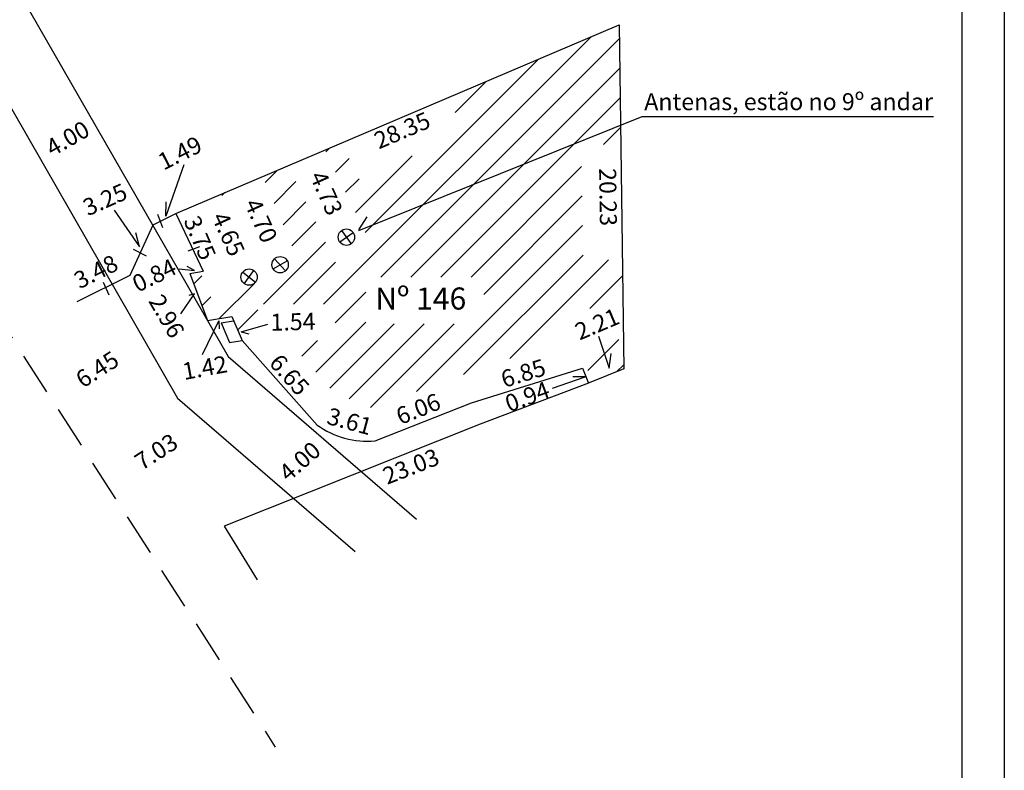
# Model space of a CAD drawing. Extents: x 182126 to 182220, y 1677486 to 1677623.
# Drawn here: x 182162 to 182220, y 1677543 to 1677588 of the extents above; entities that cross this region are included whole.
import ezdxf

# ---------------------------------------------------------------- set-up
doc = ezdxf.new("R2010")
doc.units = 0
doc.header["$MEASUREMENT"] = 0
doc.header["$PDMODE"] = 3
doc.header["$PDSIZE"] = -5
doc.linetypes.add('DASHED2', pattern=[0.375, 0.25, -0.125])
doc.layers.get('0').update_dxf_attribs({"linetype": 'CONTINUOUS'})
doc.layers.get('DEFPOINTS').update_dxf_attribs({"linetype": 'CONTINUOUS'})
for name, color, linetype in [('BRAZAO', 7, 'CONTINUOUS'), ('PRINT_A4_A3', 7, 'CONTINUOUS'), ('QUADRICULA', 10, 'CONTINUOUS'), ('T-ALINH-PROJ-C', 6, 'CONTINUOUS'), ('T-ALINH-RJAR', 3, 'CONTINUOUS'), ('T-DIM', 1, 'CONTINUOUS'), ('T-DIVIS-EXIS', 7, 'CONTINUOUS'), ('T-MFIO-EXI', 7, 'DASHED2'), ('Textos', 1, 'CONTINUOUS')]:
    doc.layers.add(name, color=color, linetype=linetype)
doc.dimstyles.get("Standard").update_dxf_attribs({"dimtxt": 0.18, "dimasz": 0.18, "dimexe": 0.18, "dimexo": 0.0625, "dimgap": 0.09, "dimtad": 0, "dimtih": 1, "dimtoh": 1, "dimdec": 4, "dimzin": 0, "dimdsep": 46, "dimtxsty": 'Standard', "dimcen": 0.09, "dimadec": 0, "dimazin": 0, "dimtfac": 1, "dimtdec": 4, "dimtofl": 0, "dimtmove": 0, "dimatfit": 0, "dimfxl": 0, "dimtolj": 1, "dimtzin": 0, "dimarcsym": 0})

# ---------------------------------------------------------------- blocks, each defined once
blk = doc.blocks.new('*D23')
at = {"layer": 'DEFPOINTS', "color": 0, "ltscale": 10}
for p in [(182179.695, 1677562.849), (182179.695, 1677562.849), (182176.678, 1677560.223)]:
    blk.add_point(p, dxfattribs=at)
at = {"layer": 'T-DIM', "color": 0, "ltscale": 10, "insert": (182178.186, 1677561.536), "char_height": 1, "attachment_point": 5, "rotation": 41.03261}
blk.add_mtext('\\A1;4.00', dxfattribs=at)
blk = doc.blocks.new('*D27')
at = {"layer": 'DEFPOINTS', "color": 0, "ltscale": 10}
for p in [(182173.072, 1677577.042), (182174.953, 1677572.787), (182175.005, 1677572.811)]:
    blk.add_point(p, dxfattribs=at)
at = {"layer": 'T-DIM', "color": 0, "ltscale": 10, "insert": (182173.987, 1677574.903), "char_height": 1, "attachment_point": 5, "rotation": 294.55758}
blk.add_mtext('\\A1;4.65', dxfattribs=at)
blk = doc.blocks.new('*D28')
at = {"layer": 'DEFPOINTS', "color": 0, "ltscale": 10}
for p in [(182178.803, 1677579.478), (182180.718, 1677575.155), (182180.735, 1677575.163)]:
    blk.add_point(p, dxfattribs=at)
at = {"layer": 'T-DIM', "color": 0, "ltscale": 10, "insert": (182179.752, 1677577.313), "char_height": 1, "attachment_point": 5, "rotation": 294.11876}
blk.add_mtext('\\A1;4.73', dxfattribs=at)
blk = doc.blocks.new('*D29')
at = {"layer": 'DEFPOINTS', "color": 0, "ltscale": 10}
for p in [(182174.899, 1677577.819), (182176.832, 1677573.539), (182176.873, 1677573.557)]:
    blk.add_point(p, dxfattribs=at)
at = {"layer": 'T-DIM', "color": 0, "ltscale": 10, "insert": (182175.906, 1677575.697), "char_height": 1, "attachment_point": 5, "rotation": 294.31035}
blk.add_mtext('\\A1;4.70', dxfattribs=at)
blk = doc.blocks.new('*D34')
at = {"layer": 'DEFPOINTS', "color": 0, "ltscale": 10}
for p in [(182196.644, 1677587.206), (182195.887, 1677566.957), (182196.951, 1677566.974)]:
    blk.add_point(p, dxfattribs=at)
at = {"layer": 'T-DIM', "color": 0, "ltscale": 10, "insert": (182196.323, 1677577.083), "char_height": 1, "attachment_point": 5, "rotation": 270.86865}
blk.add_mtext('\\A1;20.23', dxfattribs=at)
blk = doc.blocks.new('_ArchTick')
at = {"layer": 'T-DIM', "color": 0, "const_width": 0.15}
blk.add_lwpolyline([(-0.5, -0.5), (0.5, 0.5)], dxfattribs=at)
blk = doc.blocks.new('*D35')
at = {"layer": 'DEFPOINTS', "color": 0, "ltscale": 10}
for p in [(182197.385, 1677569.697), (182200.032, 1677569.109), (182197.996, 1677568.249)]:
    blk.add_point(p, dxfattribs=at)
at = {"layer": 'T-DIM', "color": 0, "ltscale": 10, "insert": (182195.678, 1677569.617), "char_height": 1, "attachment_point": 5, "rotation": 22.89195}
blk.add_mtext('\\A1;2.21', dxfattribs=at)
blk = doc.blocks.new('*D36')
at = {"layer": 'DEFPOINTS', "color": 0, "ltscale": 10}
for p in [(182190.195, 1677564.205), (182189.86, 1677562.407), (182190.74, 1677562.733)]:
    blk.add_point(p, dxfattribs=at)
at = {"layer": 'T-DIM', "color": 0, "ltscale": 10, "insert": (182191.572, 1677565.344), "char_height": 1, "attachment_point": 5, "rotation": 20.31292}
blk.add_mtext('\\A1;0.94', dxfattribs=at)
blk = doc.blocks.new('*D37')
at = {"layer": 'DEFPOINTS', "color": 0, "ltscale": 10}
for p in [(182194.782, 1677567.17), (182188.24, 1677565.144), (182188.24, 1677565.144)]:
    blk.add_point(p, dxfattribs=at)
at = {"layer": 'T-DIM', "color": 0, "ltscale": 10, "insert": (182191.336, 1677566.721), "char_height": 1, "attachment_point": 5, "rotation": 17.20624}
blk.add_mtext('\\A1;6.85', dxfattribs=at)
blk = doc.blocks.new('*D38')
at = {"layer": 'DEFPOINTS', "color": 0, "ltscale": 10}
for p in [(182188.28, 1677564.982), (182182.562, 1677562.947), (182182.652, 1677562.724)]:
    blk.add_point(p, dxfattribs=at)
at = {"layer": 'T-DIM', "color": 0, "ltscale": 10, "insert": (182185.157, 1677564.624), "char_height": 1, "attachment_point": 5, "rotation": 21.85878}
blk.add_mtext('\\A1;6.06', dxfattribs=at)
blk = doc.blocks.new('*D40')
at = {"layer": 'DEFPOINTS', "color": 0, "ltscale": 10}
for p in [(182174.929, 1677568.721), (182174.827, 1677568.63), (182179.246, 1677563.661)]:
    blk.add_point(p, dxfattribs=at)
at = {"layer": 'T-DIM', "color": 0, "ltscale": 10, "insert": (182177.579, 1677566.628), "char_height": 1, "attachment_point": 5, "rotation": 311.644}
blk.add_mtext('\\A1;6.65', dxfattribs=at)
blk = doc.blocks.new('*D41')
at = {"layer": 'DEFPOINTS', "color": 0, "ltscale": 10}
for p in [(182179.401, 1677569.196), (182179.415, 1677568.602), (182180.958, 1677568.638)]:
    blk.add_point(p, dxfattribs=at)
at = {"layer": 'T-DIM', "color": 0, "ltscale": 10, "insert": (182177.785, 1677569.748), "char_height": 1, "attachment_point": 5, "rotation": 1.34078}
blk.add_mtext('\\A1;1.54', dxfattribs=at)
blk = doc.blocks.new('*D42')
at = {"layer": 'DEFPOINTS', "color": 0, "ltscale": 10}
for p in [(182171.125, 1677566.179), (182171.178, 1677565.889), (182169.784, 1677565.634)]:
    blk.add_point(p, dxfattribs=at)
at = {"layer": 'T-DIM', "color": 0, "ltscale": 10, "insert": (182172.597, 1677567.048), "char_height": 1, "attachment_point": 5, "rotation": 10.33751}
blk.add_mtext('\\A1;1.42', dxfattribs=at)
blk = doc.blocks.new('*D43')
at = {"layer": 'DEFPOINTS', "color": 0, "ltscale": 10}
for p in [(182171.503, 1677568.7), (182170.735, 1677568.251), (182172.997, 1677566.143)]:
    blk.add_point(p, dxfattribs=at)
at = {"layer": 'T-DIM', "color": 0, "ltscale": 10, "insert": (182170.352, 1677570.077), "char_height": 1, "attachment_point": 5, "rotation": 300.28482}
blk.add_mtext('\\A1;2.96', dxfattribs=at)
blk = doc.blocks.new('*D44')
at = {"layer": 'DEFPOINTS', "color": 0, "ltscale": 10}
for p in [(182171.399, 1677572.688), (182171.603, 1677572.268), (182172.354, 1677572.634)]:
    blk.add_point(p, dxfattribs=at)
at = {"layer": 'T-DIM', "color": 0, "ltscale": 10, "insert": (182169.624, 1677572.48), "char_height": 1, "attachment_point": 5, "rotation": 25.94695}
blk.add_mtext('\\A1;0.84', dxfattribs=at)
blk = doc.blocks.new('*D45')
at = {"layer": 'DEFPOINTS', "color": 0, "ltscale": 10}
for p in [(182196.981, 1677587.206), (182197.488, 1677586.014), (182170.888, 1677576.114)]:
    blk.add_point(p, dxfattribs=at)
at = {"layer": 'T-DIM', "color": 0, "ltscale": 10, "insert": (182184.21, 1677581.011), "char_height": 1, "attachment_point": 5, "rotation": 23.02971}
blk.add_mtext('\\A1;28.35', dxfattribs=at)
blk = doc.blocks.new('*D46')
at = {"layer": 'DEFPOINTS', "color": 0, "ltscale": 10}
for p in [(182195.177, 1677566.139), (182173.736, 1677557.721), (182174.223, 1677556.482)]:
    blk.add_point(p, dxfattribs=at)
at = {"layer": 'T-DIM', "color": 0, "ltscale": 10, "insert": (182184.728, 1677561.24), "char_height": 1, "attachment_point": 5, "rotation": 21.4368}
blk.add_mtext('\\A1;23.03', dxfattribs=at)
blk = doc.blocks.new('*D47')
at = {"layer": 'DEFPOINTS', "color": 0, "ltscale": 10}
for p in [(182172.83, 1677579.87), (182175.08, 1677578.717), (182173.75, 1677578.047)]:
    blk.add_point(p, dxfattribs=at)
at = {"layer": 'T-DIM', "color": 0, "ltscale": 10, "insert": (182171.133, 1677579.675), "char_height": 1, "attachment_point": 5, "rotation": 26.76706}
blk.add_mtext('\\A1;1.49', dxfattribs=at)
blk = doc.blocks.new('*D48')
at = {"layer": 'DEFPOINTS', "color": 0, "ltscale": 10}
for p in [(182168.624, 1677576.661), (182165.482, 1677575.742), (182165.657, 1677575.346)]:
    blk.add_point(p, dxfattribs=at)
at = {"layer": 'T-DIM', "color": 0, "ltscale": 10, "insert": (182166.726, 1677576.939), "char_height": 1, "attachment_point": 5, "rotation": 23.90629}
blk.add_mtext('\\A1;3.25', dxfattribs=at)
blk = doc.blocks.new('*D49')
at = {"layer": 'DEFPOINTS', "color": 0, "ltscale": 10}
for p in [(182168.166, 1677572.647), (182164.9, 1677571.386), (182165.054, 1677571.081)]:
    blk.add_point(p, dxfattribs=at)
at = {"layer": 'T-DIM', "color": 0, "ltscale": 10, "insert": (182166.191, 1677572.696), "char_height": 1, "attachment_point": 5, "rotation": 26.71905}
blk.add_mtext('\\A1;3.48', dxfattribs=at)
blk = doc.blocks.new('*D50')
at = {"layer": 'DEFPOINTS', "color": 0, "ltscale": 10}
for p in [(182171.035, 1677576.176), (182171.035, 1677576.176), (182172.501, 1677572.726)]:
    blk.add_point(p, dxfattribs=at)
at = {"layer": 'T-DIM', "color": 0, "ltscale": 10, "insert": (182172.311, 1677574.682), "char_height": 1, "attachment_point": 5, "rotation": 293.02971}
blk.add_mtext('\\A1;3.75', dxfattribs=at)
blk = doc.blocks.new('*D51')
at = {"layer": 'DEFPOINTS', "color": 0, "ltscale": 10}
for p in [(182162.895, 1677579.353), (182156.927, 1677575.511), (182156.927, 1677575.511)]:
    blk.add_point(p, dxfattribs=at)
at = {"layer": 'T-DIM', "color": 0, "ltscale": 10, "insert": (182159.591, 1677577.928), "char_height": 1, "attachment_point": 5, "rotation": 32.77618}
blk.add_mtext('\\A1;7.10', dxfattribs=at)
blk = doc.blocks.new('*D52')
at = {"layer": 'DEFPOINTS', "color": 0, "ltscale": 10}
for p in [(182166.148, 1677581.721), (182166.553, 1677581.016), (182162.68, 1677579.729)]:
    blk.add_point(p, dxfattribs=at)
at = {"layer": 'T-DIM', "color": 0, "ltscale": 10, "insert": (182164.525, 1677580.532), "char_height": 1, "attachment_point": 5, "rotation": 29.86493}
blk.add_mtext('\\A1;4.00', dxfattribs=at)
blk = doc.blocks.new('*D53')
at = {"layer": 'DEFPOINTS', "color": 0, "ltscale": 10}
for p in [(182173.01, 1677563.509), (182167.103, 1677559.706), (182167.103, 1677559.706)]:
    blk.add_point(p, dxfattribs=at)
at = {"layer": 'T-DIM', "color": 0, "ltscale": 10, "insert": (182169.737, 1677562.104), "char_height": 1, "attachment_point": 5, "rotation": 32.77618}
blk.add_mtext('\\A1;7.03', dxfattribs=at)
blk = doc.blocks.new('*D54')
at = {"layer": 'DEFPOINTS', "color": 0, "ltscale": 10}
for p in [(182169.3, 1677568.199), (182163.881, 1677564.71), (182163.881, 1677564.71)]:
    blk.add_point(p, dxfattribs=at)
at = {"layer": 'T-DIM', "color": 0, "ltscale": 10, "insert": (182166.271, 1677566.95), "char_height": 1, "attachment_point": 5, "rotation": 32.77618}
blk.add_mtext('\\A1;6.45', dxfattribs=at)
blk = doc.blocks.new('*D56')
at = {"layer": 'DEFPOINTS', "color": 0, "ltscale": 10}
for p in [(182173.871, 1677549.194), (182147.519, 1677532.658), (182147.641, 1677532.467)]:
    blk.add_point(p, dxfattribs=at)
at = {"layer": 'T-DIM', "color": 0, "ltscale": 10, "insert": (182160.317, 1677541.519), "char_height": 1, "attachment_point": 5, "rotation": 32.52553}
blk.add_mtext('\\A1;31.11', dxfattribs=at)

msp = doc.modelspace()

# ---------------------------------------------------------------- hatches: boundary and pattern name
at = {"layer": 'BRAZAO', "ltscale": 10}
h = msp.add_hatch(dxfattribs=at)
h.set_pattern_fill('ANSI31', color=256, scale=10, style=0)
h.paths.add_polyline_path([(182197.059, 1677581.303), (182196.981, 1677587.206), (182186.94, 1677582.938), (182187.849, 1677580.84), (182181.617, 1677578.14), (182180.689, 1677580.28), (182179.663, 1677579.844), (182181.927, 1677575.228)])
h.paths.add_polyline_path([(182194.751, 1677580.162), (182197.074, 1677580.198), (182197.059, 1677581.303), (182181.927, 1677575.228), (182182.455, 1677574.152), (182180.352, 1677573.12), (182177.504, 1677578.926), (182170.888, 1677576.114), (182170.923, 1677576.04), (182176.048, 1677578.194), (182178.165, 1677573.159), (182177.444, 1677572.856, -0.330252), (182176.916, 1677572.634), (182175.579, 1677572.072, -0.25244), (182175.159, 1677571.895), (182173.04, 1677571.005), (182172.329, 1677572.697), (182171.713, 1677572.593), (182172.317, 1677570.978), (182172.962, 1677569.855), (182174.182, 1677570.061), (182174.789, 1677568.643), (182174.984, 1677568.424), (182175.721, 1677569.079), (182175.721, 1677570.774), (182180.272, 1677570.774), (182180.272, 1677568.642), (182177.479, 1677568.642), (182180.234, 1677565.544), (182182.416, 1677564.682), (182188.493, 1677566.878), (182188.502, 1677566.853), (182192.943, 1677568.458), (182192.548, 1677569.413), (182197.192, 1677571.334), (182197.165, 1677573.406), (182194.858, 1677573.37)])
h.paths.add_polyline_path([(182189.006, 1677572.378), (182189.006, 1677569.616), (182182.074, 1677569.616), (182182.074, 1677572.378)], flags=16)
h.paths.add_polyline_path([(182182.302, 1677572.088), (182188.555, 1677572.088), (182188.555, 1677570.11), (182182.302, 1677570.11)], flags=8)
h = msp.add_hatch(dxfattribs=at)
h.set_pattern_fill('ANSI31', color=256, scale=10, style=0)
h.paths.add_polyline_path([(182197.226, 1677568.813), (182194.797, 1677567.808), (182195.171, 1677566.773), (182194.951, 1677566.693), (182195.209, 1677566.152), (182197.25, 1677566.986)])

# ---------------------------------------------------------------- linework, layer by layer
at = {"ltscale": 10}
for p, q in [((182181.656, 1677575.119), (182198.34, 1677581.817)), ((182198.34, 1677581.817), (182215.478, 1677581.817)), ((182171.366, 1677578.976), (182170.297, 1677575.956)), ((182170.297, 1677575.956), (182170.316, 1677576.797)), ((182167.257, 1677576.311), (182168.754, 1677574.148)), ((182170.119, 1677575.281), (182169.83, 1677576.052)), ((182181.656, 1677575.163), (182182.147, 1677575.915)), ((182168.754, 1677574.148), (182168.545, 1677574.984)), ((182169.166, 1677573.606), (182168.393, 1677573.991)), ((182171.62, 1677573.928), (182172.296, 1677574.169)), ((182171.091, 1677572.852), (182171.99, 1677572.765)), ((182171.99, 1677572.765), (182171.567, 1677572.989)), ((182166.623, 1677572.07), (182166.946, 1677571.334)), ((182171.187, 1677570.22), (182171.992, 1677571.384)), ((182171.992, 1677571.384), (182171.666, 1677571.287)), ((182172.463, 1677567.813), (182173.419, 1677569.793)), ((182173.419, 1677569.793), (182173.438, 1677569.341)), ((182174.73, 1677569.151), (182176.306, 1677569.614)), ((182174.73, 1677569.151), (182175.182, 1677569.033)), ((182195.769, 1677568.897), (182196.398, 1677567.011)), ((182196.398, 1677567.011), (182196.503, 1677567.875)), ((182193.051, 1677565.847), (182194.976, 1677566.514)), ((182194.976, 1677566.514), (182194.252, 1677566.514))]:
    msp.add_line(p, q, dxfattribs=at)
at = {"layer": 'PRINT_A4_A3', "color": 255}
for points in [[(182125.755, 1677622.863), (182219.64, 1677622.863), (182219.64, 1677486.139), (182125.755, 1677486.139)], [(182128.255, 1677620.363), (182217.14, 1677620.363), (182217.14, 1677488.639), (182128.255, 1677488.639)]]:
    msp.add_lwpolyline(points, close=True, dxfattribs=at)
at = {"layer": 'QUADRICULA', "ltscale": 10}
for p, q in [((182180.644, 1677575.109), (182181.219, 1677574.339)), ((182180.539, 1677574.446), (182181.323, 1677575.002)), ((182176.612, 1677572.864), (182177.448, 1677573.338)), ((182176.706, 1677573.456), (182177.354, 1677572.746)), ((182174.923, 1677571.985), (182175.487, 1677572.763)), ((182174.826, 1677572.67), (182175.583, 1677572.078))]:
    msp.add_line(p, q, dxfattribs=at)
at = {"layer": 'T-ALINH-PROJ-C', "ltscale": 10}
for p, q in [((182150.108, 1677601.622), (182170.994, 1677565.249)), ((182170.994, 1677565.249), (182181.438, 1677556.236))]:
    msp.add_line(p, q, dxfattribs=at)
at = {"layer": 'T-ALINH-RJAR', "ltscale": 10}
for p, q in [((182153.446, 1677603.44), (182173.967, 1677567.703)), ((182173.967, 1677567.703), (182185.057, 1677558.132))]:
    msp.add_line(p, q, dxfattribs=at)
at = {"layer": 'T-DIVIS-EXIS', "ltscale": 10}
for p, q in [((182170.888, 1677576.114), (182196.981, 1677587.206)), ((182196.981, 1677587.206), (182197.25, 1677566.986)), ((182169.559, 1677575.444), (182170.888, 1677576.114)), ((182170.888, 1677576.114), (182172.501, 1677572.726)), ((182168.196, 1677572.498), (182169.559, 1677575.444)), ((182171.713, 1677572.593), (182172.501, 1677572.726)), ((182165.083, 1677570.932), (182168.196, 1677572.498)), ((182171.713, 1677572.593), (182172.75, 1677569.819)), ((182172.75, 1677569.819), (182174.182, 1677570.061)), ((182173.557, 1677569.682), (182174.291, 1677569.806)), ((182174.182, 1677570.061), (182174.789, 1677568.643)), ((182173.557, 1677569.682), (182174.055, 1677568.518)), ((182174.055, 1677568.518), (182174.789, 1677568.643)), ((182179.208, 1677563.673), (182174.789, 1677568.643)), ((182188.28, 1677564.982), (182194.822, 1677567.008)), ((182194.822, 1677567.008), (182195.177, 1677566.139)), ((182197.25, 1677566.986), (182195.209, 1677566.152)), ((182195.177, 1677566.139), (182188.797, 1677563.714)), ((182182.614, 1677562.736), (182188.28, 1677564.982)), ((182188.797, 1677563.714), (182173.736, 1677557.721)), ((182173.736, 1677557.721), (182175.682, 1677554.569))]:
    msp.add_line(p, q, dxfattribs=at)
for centre in [(182180.931, 1677574.724), (182177.03, 1677573.101), (182175.205, 1677572.374)]:
    msp.add_circle(centre, 0.481, dxfattribs=at)
msp.add_arc((182182.158, 1677567.737), 5.021, 234.02463, 275.21661, dxfattribs=at)
at = {"layer": 'T-MFIO-EXI', "ltscale": 10}
msp.add_line((182153.814, 1677580.345), (182176.747, 1677544.727), dxfattribs=at)

# ---------------------------------------------------------------- texts
at = {"layer": 'T-DIM', "ltscale": 10, "insert": (182181.086, 1677563.767), "char_height": 1, "attachment_point": 5, "rotation": 345}
msp.add_mtext('3.61', dxfattribs=at)
at = {"layer": 'Textos', "ltscale": 10}
for s, insert, char_height, width, attachment_point in [('{\\fArial|b0|i0|c0|p34;Antenas, estão no 9º andar}', (182206.95, 1677582.695), 1, 17.36419, 5), ('{\\fArial|b0|i0|c0|p34;Nº 146}', (182182.627, 1677571.763), 1.3, 6.73118, 1)]:
    msp.add_mtext(s, dxfattribs=dict(at, insert=insert, char_height=char_height, width=width, attachment_point=attachment_point))

# ---------------------------------------------------------------- dimensions: what is measured, and where the dimension line sits
at = {"layer": 'T-DIM', "ltscale": 10}
for p1, p2, distance, override, picture, middle in [((182170.888, 1677576.114), (182196.981, 1677587.206), -1.295, {"dimtxt": 1, "dimtad": 1, "dimtih": 0, "dimtoh": 0, "dimdec": 2, "dimblk": 'ArchTick', "dimse1": 1, "dimse2": 1, "dimsd1": 1, "dimsd2": 1, "dimtdec": 2, "dimatfit": 3, "dimldrblk": 'ArchTick'}, '*D45', (182184.21, 1677581.011)), ((182196.644, 1677587.206), (182196.951, 1677566.974), -1.064, {"dimtxt": 1, "dimtad": 1, "dimtih": 0, "dimtoh": 0, "dimdec": 2, "dimblk": 'ArchTick', "dimse1": 1, "dimse2": 1, "dimsd1": 1, "dimsd2": 1, "dimtdec": 2, "dimatfit": 3, "dimldrblk": 'ArchTick'}, '*D34', (182196.323, 1677577.083)), ((182162.68, 1677579.729), (182166.148, 1677581.721), -0.813, {"dimtxt": 1, "dimtad": 1, "dimtih": 0, "dimtoh": 0, "dimdec": 2, "dimblk": 'ArchTick', "dimse1": 1, "dimse2": 1, "dimsd1": 1, "dimsd2": 1, "dimtdec": 2, "dimatfit": 3, "dimldrblk": 'ArchTick'}, '*D52', (182164.525, 1677580.532)), ((182175.08, 1677578.717), (182173.75, 1677578.047), -2.043, {"dimtxt": 1, "dimtad": 1, "dimtih": 0, "dimtoh": 0, "dimdec": 2, "dimblk": 'ArchTick', "dimse1": 1, "dimse2": 1, "dimsd1": 1, "dimsd2": 1, "dimtdec": 2, "dimatfit": 3, "dimldrblk": 'ArchTick'}, '*D47', (182171.133, 1677579.675)), ((182162.895, 1677579.353), (182156.927, 1677575.511), 0, {"dimtxt": 1, "dimtad": 1, "dimtih": 0, "dimtoh": 0, "dimdec": 2, "dimblk": 'ArchTick', "dimse1": 1, "dimse2": 1, "dimsd1": 1, "dimsd2": 1, "dimtdec": 2, "dimatfit": 3, "dimldrblk": 'ArchTick'}, '*D51', (182159.591, 1677577.928)), ((182178.803, 1677579.478), (182180.735, 1677575.163), -0.018, {"dimtxt": 1, "dimtih": 0, "dimdec": 2, "dimse1": 1, "dimse2": 1, "dimsd1": 1, "dimsd2": 1, "dimtdec": 2, "dimatfit": 3}, '*D28', (182179.752, 1677577.313)), ((182168.624, 1677576.661), (182165.657, 1677575.346), -0.433, {"dimtxt": 1, "dimtad": 1, "dimtih": 0, "dimtoh": 0, "dimdec": 2, "dimblk": 'ArchTick', "dimse1": 1, "dimse2": 1, "dimsd1": 1, "dimsd2": 1, "dimtdec": 2, "dimatfit": 3, "dimldrblk": 'ArchTick'}, '*D48', (182166.726, 1677576.939)), ((182174.899, 1677577.819), (182176.832, 1677573.539), 0.044, {"dimtxt": 1, "dimtih": 0, "dimdec": 2, "dimse1": 1, "dimse2": 1, "dimsd1": 1, "dimsd2": 1, "dimtdec": 2, "dimatfit": 3}, '*D29', (182175.906, 1677575.697)), ((182173.072, 1677577.042), (182175.005, 1677572.811), -0.057, {"dimtxt": 1, "dimtih": 0, "dimdec": 2, "dimse1": 1, "dimse2": 1, "dimsd1": 1, "dimsd2": 1, "dimtdec": 2, "dimatfit": 3}, '*D27', (182173.987, 1677574.903)), ((182172.501, 1677572.726), (182171.035, 1677576.176), 0, {"dimtxt": 1, "dimtad": 1, "dimtih": 0, "dimtoh": 0, "dimdec": 2, "dimblk": 'ArchTick', "dimse1": 1, "dimse2": 1, "dimsd1": 1, "dimsd2": 1, "dimtdec": 2, "dimatfit": 3, "dimldrblk": 'ArchTick'}, '*D50', (182172.311, 1677574.682)), ((182168.166, 1677572.647), (182165.054, 1677571.081), -0.341, {"dimtxt": 1, "dimtad": 1, "dimtih": 0, "dimtoh": 0, "dimdec": 2, "dimblk": 'ArchTick', "dimse1": 1, "dimse2": 1, "dimsd1": 1, "dimsd2": 1, "dimtdec": 2, "dimatfit": 3, "dimldrblk": 'ArchTick'}, '*D49', (182166.191, 1677572.696)), ((182172.354, 1677572.634), (182171.603, 1677572.268), -0.466, {"dimtxt": 1, "dimtad": 1, "dimtih": 0, "dimtoh": 0, "dimdec": 2, "dimblk": 'ArchTick', "dimse1": 1, "dimse2": 1, "dimsd1": 1, "dimsd2": 1, "dimtdec": 2, "dimatfit": 3, "dimldrblk": 'ArchTick'}, '*D44', (182169.624, 1677572.48)), ((182172.997, 1677566.143), (182171.503, 1677568.7), 0.89, {"dimtxt": 1, "dimtad": 1, "dimtih": 0, "dimtoh": 0, "dimdec": 2, "dimblk": 'ArchTick', "dimse1": 1, "dimse2": 1, "dimsd1": 1, "dimsd2": 1, "dimtdec": 2, "dimatfit": 3, "dimldrblk": 'ArchTick'}, '*D43', (182170.352, 1677570.077)), ((182180.958, 1677568.638), (182179.415, 1677568.602), -0.594, {"dimtxt": 1, "dimtad": 1, "dimtih": 0, "dimtoh": 0, "dimdec": 2, "dimblk": 'ArchTick', "dimse1": 1, "dimse2": 1, "dimsd1": 1, "dimsd2": 1, "dimtdec": 2, "dimatfit": 3, "dimldrblk": 'ArchTick'}, '*D41', (182177.785, 1677569.748)), ((182200.032, 1677569.109), (182197.996, 1677568.249), -1.572, {"dimtxt": 1, "dimtad": 1, "dimtih": 0, "dimtoh": 0, "dimdec": 2, "dimblk": 'ArchTick', "dimse1": 1, "dimse2": 1, "dimsd1": 1, "dimsd2": 1, "dimtdec": 2, "dimatfit": 3, "dimldrblk": 'ArchTick'}, '*D35', (182195.678, 1677569.617)), ((182179.246, 1677563.661), (182174.827, 1677568.63), -0.136, {"dimtxt": 1, "dimtad": 1, "dimtih": 0, "dimtoh": 0, "dimdec": 2, "dimblk": 'ArchTick', "dimse1": 1, "dimse2": 1, "dimsd1": 1, "dimsd2": 1, "dimtdec": 2, "dimatfit": 3, "dimldrblk": 'ArchTick'}, '*D40', (182177.579, 1677566.628)), ((182169.3, 1677568.199), (182163.881, 1677564.71), 0, {"dimtxt": 1, "dimtad": 1, "dimtih": 0, "dimtoh": 0, "dimdec": 2, "dimblk": 'ArchTick', "dimse1": 1, "dimse2": 1, "dimsd1": 1, "dimsd2": 1, "dimtdec": 2, "dimatfit": 3, "dimldrblk": 'ArchTick'}, '*D54', (182166.271, 1677566.95)), ((182169.784, 1677565.634), (182171.178, 1677565.889), 0.296, {"dimtxt": 1, "dimtad": 1, "dimtih": 0, "dimtoh": 0, "dimdec": 2, "dimblk": 'ArchTick', "dimse1": 1, "dimse2": 1, "dimsd1": 1, "dimsd2": 1, "dimtdec": 2, "dimatfit": 3, "dimldrblk": 'ArchTick'}, '*D42', (182172.597, 1677567.048)), ((182194.782, 1677567.17), (182188.24, 1677565.144), 0, {"dimtxt": 1, "dimtad": 1, "dimtih": 0, "dimtoh": 0, "dimdec": 2, "dimblk": 'ArchTick', "dimse1": 1, "dimse2": 1, "dimsd1": 1, "dimsd2": 1, "dimtdec": 2, "dimatfit": 3, "dimldrblk": 'ArchTick'}, '*D37', (182191.336, 1677566.721)), ((182189.86, 1677562.407), (182190.74, 1677562.733), 1.57, {"dimtxt": 1, "dimtad": 1, "dimtih": 0, "dimtoh": 0, "dimdec": 2, "dimblk": 'ArchTick', "dimse1": 1, "dimse2": 1, "dimsd1": 1, "dimsd2": 1, "dimtdec": 2, "dimatfit": 3, "dimldrblk": 'ArchTick'}, '*D36', (182191.572, 1677565.344)), ((182195.177, 1677566.139), (182173.736, 1677557.721), 1.331, {"dimtxt": 1, "dimtad": 1, "dimtih": 0, "dimtoh": 0, "dimdec": 2, "dimblk": 'ArchTick', "dimse1": 1, "dimse2": 1, "dimsd1": 1, "dimsd2": 1, "dimtdec": 2, "dimatfit": 3, "dimldrblk": 'ArchTick'}, '*D46', (182184.728, 1677561.24)), ((182188.28, 1677564.982), (182182.652, 1677562.724), -0.241, {"dimtxt": 1, "dimtad": 1, "dimtih": 0, "dimtoh": 0, "dimdec": 2, "dimblk": 'ArchTick', "dimse1": 1, "dimse2": 1, "dimsd1": 1, "dimsd2": 1, "dimtdec": 2, "dimatfit": 3, "dimldrblk": 'ArchTick'}, '*D38', (182185.157, 1677564.624)), ((182173.01, 1677563.509), (182167.103, 1677559.706), 0, {"dimtxt": 1, "dimtad": 1, "dimtih": 0, "dimtoh": 0, "dimdec": 2, "dimblk": 'ArchTick', "dimse1": 1, "dimse2": 1, "dimsd1": 1, "dimsd2": 1, "dimtdec": 2, "dimatfit": 3, "dimldrblk": 'ArchTick'}, '*D53', (182169.737, 1677562.104)), ((182176.678, 1677560.223), (182179.695, 1677562.849), 0, {"dimtxt": 1, "dimtih": 0, "dimdec": 2, "dimse1": 1, "dimse2": 1, "dimsd1": 1, "dimsd2": 1, "dimtdec": 2, "dimatfit": 3}, '*D23', (182178.186, 1677561.536)), ((182173.871, 1677549.194), (182147.641, 1677532.467), -0.226, {"dimtxt": 1, "dimtad": 1, "dimtih": 0, "dimtoh": 0, "dimdec": 2, "dimblk": 'ArchTick', "dimse1": 1, "dimse2": 1, "dimsd1": 1, "dimsd2": 1, "dimtdec": 2, "dimatfit": 3, "dimldrblk": 'ArchTick'}, '*D56', (182160.317, 1677541.519))]:
    dim = msp.add_aligned_dim(p1=p1, p2=p2, distance=distance, dimstyle='Standard', override=override, dxfattribs=at)
    dim.commit()
    dim.dimension.update_dxf_attribs({"geometry": picture, "text_midpoint": middle})

doc.saveas('drawing.dxf')
